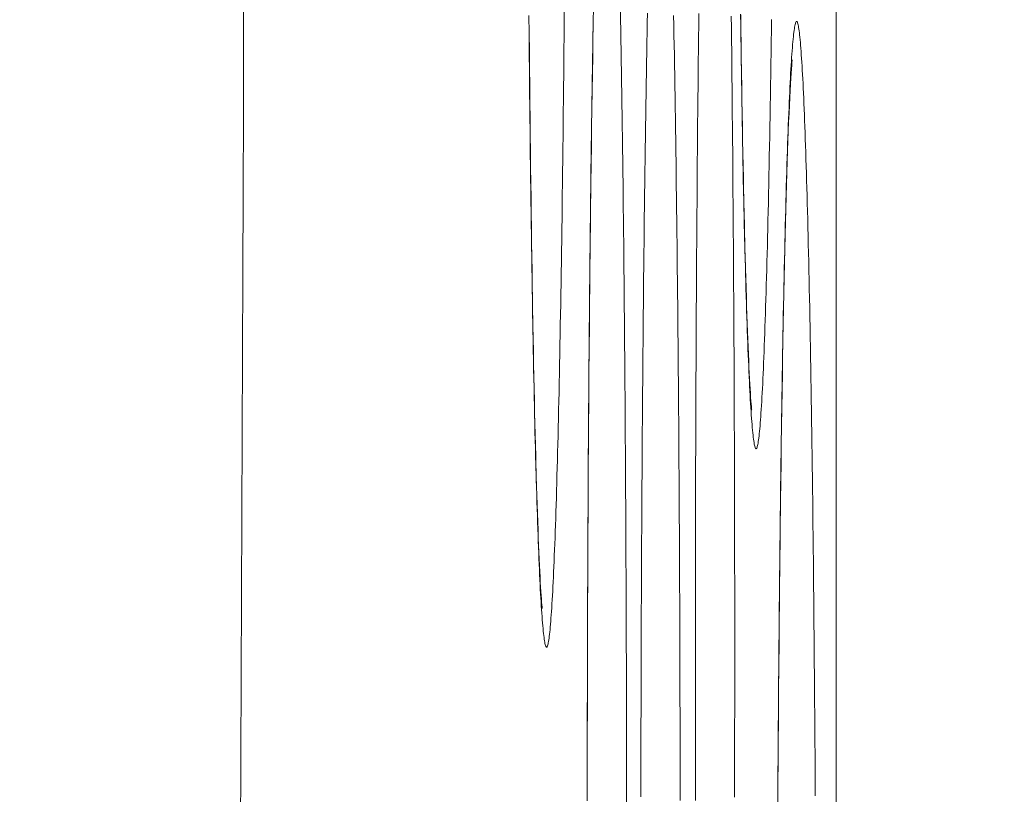
# Model space of a CAD drawing. Units: inches. Extents: x -1 to 102, y -19 to 58.
# Drawn here: x 15 to 15, y 25 to 25 of the extents above; entities that cross this region are included whole.
import ezdxf

# ---------------------------------------------------------------- set-up
doc = ezdxf.new("R2010")
doc.units = ezdxf.units.IN
doc.header["$MEASUREMENT"] = 0
doc.layers.add('50', color=5, linetype='Continuous', lineweight=0, true_color=0x0000ff)
doc.layers.add('OUTLINE', color=7, linetype='Continuous', lineweight=0)
doc.layers.add('TOP_COVER_PHOENI', color=7, linetype='Continuous', lineweight=0)
doc.styles.add('DC_TEXTSTYLE5', font='arial.ttf', dxfattribs={"height": 0.6})
doc.dimstyles.get("Standard").update_dxf_attribs({"dimtxt": 0.18, "dimasz": 0.18, "dimexe": 0.18, "dimexo": 0.0625, "dimgap": 0.09, "dimtad": 0, "dimtih": 1, "dimtoh": 1, "dimdec": 4, "dimzin": 0, "dimdsep": 46, "dimtxsty": 'Standard', "dimcen": 0.09, "dimadec": 0, "dimazin": 0, "dimtfac": 1, "dimtdec": 4, "dimtofl": 0, "dimtmove": 0, "dimatfit": 3, "dimfxl": 0, "dimtolj": 1, "dimtzin": 0, "dimarcsym": 0})

# ---------------------------------------------------------------- blocks, each defined once
blk = doc.blocks.new('SE1')
at = {"layer": 'TOP_COVER_PHOENI', "color": 7, "linetype": 'Continuous', "lineweight": 0, "ltscale": 0.01968547666932688}
blk.add_line((55.22424999349241, 76.3373086242423), (55.22424999349241, 74.37061452261126), dxfattribs=at)
at = {"layer": 'TOP_COVER_PHOENI', "color": 7, "linetype": 'Continuous', "lineweight": 0, "ltscale": 0.01968547666932688, "flags": 128}
for points in [[(55.22088193243705, 74.80208912341084), (55.22087378685453, 74.80150496613498), (55.22086550487527, 74.80092643003911), (55.22085708876705, 74.80035364207093), (55.22084854082913, 74.79978672924112), (55.22083986332928, 74.79922581852891), (55.22083105855101, 74.79867103691349), (55.22082212876209, 74.79812251137403), (55.22081307624604, 74.79758036890553), (55.22080390330211, 74.79704473648714), (55.22079461218233, 74.79651574108232), (55.22078520517021, 74.79599350971753), (55.22077568454927, 74.79547816932472), (55.22076605260302, 74.79496984693033), (55.22075631159922, 74.79446866948206), (55.22074646382141, 74.7939747639906), (55.22073651155308, 74.79348825743517), (55.22072645706201, 74.79300927679495), (55.22071630264746, 74.79253794903339), (55.22070605056145, 74.79207440116119), (55.22069570310324, 74.79161876015755), (55.2206852625406, 74.79117115298591), (55.22067473115705, 74.79073170665698), (55.22066411123609, 74.79030054813423), (55.22065339811623, 74.78987751161864), (55.22064257979716, 74.78946208037438), (55.22063165867267, 74.78905431515868), (55.22062063760895, 74.78865429600481), (55.2206095194407, 74.78826210302479), (55.22059830703414, 74.78787781628341), (55.22058700323973, 74.78750151584542), (55.22057561090792, 74.78713328180709), (55.22056413290491, 74.78677319423319), (55.22055257204967, 74.7864213331885), (55.2205409312399, 74.78607777878501), (55.22052921331029, 74.78574261107178), (55.22051742111133, 74.7854159101293), (55.22050555750921, 74.78509775603811), (55.22049362533863, 74.78478822886296), (55.22048162746582, 74.78448740870013), (55.22046956674119, 74.7841953756144), (55.22045744603099, 74.78391220968628), (55.22044526816993, 74.78363799099627), (55.22043303602418, 74.78337279962491), (55.22042075244422, 74.78311671562122), (55.22040842029625, 74.78286981908147), (55.22039604239924, 74.78263219008616), (55.22038362165088, 74.78240390871585), (55.22037116087014, 74.78218505503526), (55.22035866293896, 74.78197570910919), (55.22034612828256, 74.78177590426122), (55.22033354063285, 74.7815853060587), (55.2203208990607, 74.78140385350818), (55.2203082067, 74.7812315702007), (55.22029546673195, 74.78106847974313), (55.22028268227473, 74.7809146057265), (55.220269856478, 74.78076997174189), (55.22025699252294, 74.7806346014119), (55.22024409352773, 74.78050851834334), (55.22023116265781, 74.78039174609577), (55.22021820304709, 74.78028430832329), (55.220205217861, 74.78018622858546), (55.22019221023346, 74.78009753048912), (55.22017918331415, 74.78001823765682), (55.2201661402685, 74.77994837367964), (55.22015308423044, 74.77988796214866), (55.22014001836539, 74.77983702665496), (55.22012694579152, 74.77979559083686), (55.22011386969002, 74.77976367826967), (55.22010079317907, 74.77974131256023), (55.22008771943982, 74.77972851729962), (55.22007465159047, 74.77972531609464), (55.2200615928122, 74.77973173255214), (55.22004854622316, 74.77974779026319), (55.22003551498879, 74.77977351285034), (55.22002250225879, 74.77980892388895), (55.22000951116704, 74.7798540469858), (55.21999653034326, 74.77990889344828), (55.21998355024389, 74.77997341988956), (55.21997057395563, 74.78004758731667), (55.21995760462816, 74.7801313568311), (55.21994464531665, 74.78022468958159), (55.21993169915504, 74.78032754668538), (55.21991876919853, 74.78043988929123), (55.21990585858101, 74.78056167853212), (55.2198929703892, 74.78069287552532), (55.21988010770977, 74.78083344141955), (55.21986727362939, 74.78098333733206), (55.219854471282, 74.78114252441159), (55.21984170373853, 74.7813109637754), (55.21982897410142, 74.78148861657223), (55.21981628545735, 74.78167544391933), (55.21980364092449, 74.78187140696542), (55.21979104358953, 74.78207646682777), (55.21977849653915, 74.78229058463937), (55.21976600289154, 74.78251372154897), (55.21975356571762, 74.78274583867379), (55.21974118813557, 74.78298689714684), (55.21972887323209, 74.78323685810112), (55.21971662410959, 74.78349568268538), (55.21970444385476, 74.78376333201686), (55.21969233558578, 74.78403976722853), (55.21968030237359, 74.78432494945342), (55.21966834332052, 74.78461893064542), (55.21965644266246, 74.78492206983616), (55.21964460069861, 74.78523432266239), (55.21963282005895, 74.78555558945266), (55.21962110342073, 74.78588577055118), (55.2196094534139, 74.78622476628647), (55.2195978726842, 74.78657247703424), (55.21958636389311, 74.78692880309151), (55.21957492967061, 74.78729364481826), (55.21956357267815, 74.78766690255874), (55.2195522955615, 74.78804847664145), (55.21954110095061, 74.78843826741061), (55.21952999152273, 74.78883617521049), (55.21951896989206, 74.78924210038532), (55.21950803873585, 74.7896559432636), (55.21949720069981, 74.79007760418955), (55.21948645841394, 74.79050698350744), (55.21947581452395, 74.79094398156151), (55.21946527169131, 74.79138849868025), (55.21945483256178, 74.79184043520789), (55.21944449979681, 74.79229969147295), (55.21943427601065, 74.79276616785114), (55.21942416386474, 74.79323976463948), (55.21941416602061, 74.7937203822137), (55.21940428512394, 74.79420792088656), (55.21939452380474, 74.79470228100229), (55.21938488472448, 74.79520336296812), (55.21937535996171, 74.7957116812207), (55.2193659430596, 74.79622758516933), (55.21935663589223, 74.79675092807062), (55.21934744034937, 74.79728156313391), (55.21933835830509, 74.79781934360001), (55.21932939163347, 74.79836412269403), (55.21932054220854, 74.79891575364104), (55.21931181190437, 74.79947408969764), (55.219303202595, 74.8000389840574), (55.21929471617026, 74.8006102899769), (55.2192863545042, 74.80118786068125), (55.21927811945512, 74.80177154937978), (55.21927001291284, 74.80236120934481)], [(55.21009297747654, 74.8025309545014), (55.21008720142697, 74.8018573105605), (55.21008127753159, 74.80118791638328), (55.21007520728651, 74.80052293346941), (55.21006899214056, 74.79986252331854), (55.21006263357413, 74.79920684746182), (55.21005613306752, 74.79855606738315), (55.21004949208535, 74.79791034459791), (55.21004271207646, 74.79726984059003), (55.21003579453696, 74.79663471689064), (55.21002874093145, 74.7960051349994), (55.21002155272453, 74.79538125643171), (55.21001423138079, 74.79476324265572), (55.21000677838058, 74.79415125521832), (55.20999919501526, 74.79354544215431), (55.20999147227679, 74.79294518329242), (55.20998360632252, 74.79235016464142), (55.20997559942024, 74.79176051318052), (55.20996745382197, 74.79117635590464), (55.20995917184272, 74.79059781979302), (55.20995075575025, 74.79002503184059), (55.20994220779659, 74.78945811901079), (55.20993353029674, 74.78889720829858), (55.20992472551846, 74.78834242668316), (55.20991579572954, 74.78779390114371), (55.20990674322923, 74.78725175867518), (55.20989757026956, 74.78671612624106), (55.20988827914977, 74.786187130852), (55.20987887213766, 74.78566489947146), (55.20986935151671, 74.78514955909439), (55.20985971957047, 74.7846412367), (55.20984997856667, 74.78414005925173), (55.20984013078886, 74.78364615376027), (55.20983017852053, 74.78315964720483), (55.20982012404521, 74.78268066654887), (55.20980996961491, 74.78220933880306), (55.2097997175289, 74.78174579093086), (55.20978937007069, 74.78129014992722), (55.20977892950805, 74.7808425427556), (55.2097683981245, 74.78040309642667), (55.20975777820355, 74.7799719379039), (55.20974706508367, 74.77954890137256), (55.20973624676461, 74.77913347014405), (55.20972532565587, 74.7787257049126), (55.20971430459213, 74.77832568577449), (55.20970318642389, 74.77793349279447), (55.20969197401734, 74.77754920603734), (55.20968067022292, 74.77717290561509), (55.20966927789112, 74.77680467157676), (55.20965779987235, 74.7764445839871), (55.20964623903286, 74.77609272295815), (55.2096345982231, 74.77574916855468), (55.20962288029349, 74.77541400082569), (55.20961108809453, 74.77508729988323), (55.20959922447666, 74.77476914579202), (55.20958729230608, 74.77445961863263), (55.209575294449, 74.77415879846981), (55.2095632337244, 74.77386676538407), (55.20955111301419, 74.77358359945593), (55.20953893515312, 74.77330938076594), (55.20952670300738, 74.77304418937882), (55.20951441942742, 74.77278810539089), (55.2095020872637, 74.77254120885112), (55.20948970938244, 74.77230357985583), (55.20947728861833, 74.7720752984855), (55.20946482785333, 74.77185644478918), (55.20945232990641, 74.77164709887886), (55.20943979526575, 74.77144729401513), (55.20942720760031, 74.77125669582837), (55.20941456602814, 74.77107524327785), (55.2094018736832, 74.77090295997037), (55.2093891336994, 74.77073986949704), (55.20937634924217, 74.7705859954804), (55.2093635234612, 74.77044136151156), (55.20935065949039, 74.77030599118157), (55.20933776051093, 74.77017990809725), (55.20932482962527, 74.77006313586546), (55.20931187003029, 74.76995569807721), (55.20929888482844, 74.76985761833939), (55.20928587720091, 74.76976892025878), (55.20927285029735, 74.76968962742647), (55.2092598072517, 74.76961976343355), (55.20924675121364, 74.76955935190257), (55.20923368533283, 74.76950841642463), (55.20922061275898, 74.76946698060652), (55.20920753665747, 74.7694350680236), (55.20919446016227, 74.76941270231414), (55.20918138640727, 74.76939990705354), (55.20916831857367, 74.76939670586432), (55.20915525977964, 74.76940312232182), (55.20914221319062, 74.76941918003286), (55.209129181972, 74.76944490260426), (55.20911616922623, 74.76948031364286), (55.20910317815024, 74.76952543673973), (55.20909019732645, 74.7695802832022), (55.20907721721134, 74.76964480965924), (55.20906424093883, 74.7697189770706), (55.20905127159561, 74.76980274658501), (55.20903831229985, 74.76989607933551), (55.2090253661225, 74.76999893643931), (55.20901243618172, 74.77011127904515), (55.20899952556421, 74.77023306828605), (55.20898663735665, 74.77036426527924), (55.20897377467721, 74.77050483117347), (55.20896094061259, 74.77065472708598), (55.20894813824945, 74.77081391416552), (55.20893537070599, 74.77098235354508), (55.20892264106887, 74.77116000632616), (55.20890995244055, 74.77134683367323), (55.20889730789194, 74.77154279671934), (55.20888471055699, 74.7717478565817), (55.20887216350661, 74.77196197439329), (55.20885966985899, 74.77218511130287), (55.20884723268507, 74.7724172284277), (55.20883485510302, 74.77265828690075), (55.20882254019953, 74.77290824785504), (55.20881029107703, 74.77316707243929), (55.20879811083795, 74.77343472177077), (55.20878600255323, 74.77371115698244), (55.20877396934104, 74.77399633920734), (55.20876201030372, 74.77429032039934), (55.2087501096299, 74.77459345959006), (55.20873826766606, 74.77490571241631), (55.20872648704216, 74.77522697920656), (55.20871477040393, 74.7755571603051), (55.2087031203971, 74.77589615605613), (55.2086915396674, 74.77624386678816), (55.20868003086056, 74.77660019284542), (55.2086685966538, 74.77696503457219), (55.2086572396456, 74.77733829231266), (55.20864596252895, 74.77771986639536), (55.20863476793382, 74.77810965716452), (55.20862365849018, 74.77850756496441), (55.20861263687526, 74.77891349013923), (55.20860170571905, 74.7793273330175), (55.20859086766726, 74.77974899394347), (55.20858012538138, 74.78017837326136), (55.20856948149139, 74.78061537131542), (55.20855893867451, 74.78105988843416), (55.20854849954498, 74.78151182496181), (55.20853816676426, 74.78197108122686), (55.2085279429781, 74.78243755760505), (55.20851783084795, 74.7829111543934), (55.2085078330038, 74.78339177196763), (55.2084979520914, 74.78387931064047), (55.20848819077219, 74.78437367075621), (55.20847855170768, 74.78487475272203), (55.20846902692915, 74.7853830709746), (55.20845961002706, 74.78589897492324), (55.20845030287543, 74.78642231782455), (55.20844110733257, 74.78695295288782), (55.2084320252883, 74.78749073335392), (55.20842305860092, 74.78803551244795), (55.20841420917598, 74.78858714339496), (55.20840547887181, 74.7891454794358), (55.2083968695782, 74.78971037381132), (55.20838838315345, 74.79028167973082), (55.20838002147165, 74.79085925041943), (55.20837178643832, 74.7914429391337), (55.20836367989604, 74.79203259909872), (55.2083557037346, 74.79262808352385), (55.20834785984381, 74.79322924566566), (55.20834015008199, 74.79383593873348), (55.2083325763232, 74.79444801596814), (55.20832514045723, 74.79506533059475), (55.20831784435814, 74.79568773585412), (55.20831068988425, 74.79631508497134), (55.20830367894111, 74.79694723117152), (55.20829681338702, 74.79758402769546), (55.20829009509605, 74.79822532776826), (55.20828352595799, 74.79887098461502), (55.20827710783116, 74.79952085147657), (55.20827084262113, 74.80017478157798), (55.20826473018612, 74.8008328945912), (55.20825876377012, 74.80149608963859), (55.20825294345185, 74.80216429834064)], [(55.21691826256009, 74.76922764593553), (55.21691834823128, 74.76998074435014), (55.2169186049614, 74.7707340921561), (55.21691903224648, 74.77148750434145), (55.21691962962983, 74.77224079583121), (55.2169203966075, 74.77299378159763), (55.21692133270703, 74.7737462765815), (55.21692243745598, 74.77449809575509), (55.21692371038189, 74.77524905405916), (55.21692515098083, 74.77599896645023), (55.21692675879608, 74.77674764788482), (55.21692853333943, 74.77749491331944), (55.2169304741227, 74.77824057771063), (55.21693258068918, 74.77898445599916), (55.21693485253492, 74.77972636315727), (55.2169372733761, 74.78046120157569), (55.21693985540197, 74.78119267927379), (55.21694260486461, 74.78192285859657), (55.21694552067743, 74.78265156754024), (55.21694860183248, 74.78337863405373), (55.21695184724316, 74.78410388611745), (55.21695525585431, 74.78482715171187), (55.2169588266423, 74.78554825881737), (55.21696255853622, 74.78626703539867), (55.21696645048095, 74.78698330943618), (55.21697050142132, 74.7876969088946), (55.21697471031797, 74.78840766175435), (55.21697907611574, 74.78911539599586), (55.21698359774375, 74.78981993959957), (55.2169882741626, 74.7905211205144), (55.21699310433289, 74.79121876673653), (55.21699808716799, 74.79191270624642), (55.21700322164425, 74.79260276699296), (55.21700850670653, 74.79328877697235), (55.21701394128395, 74.79397056414928), (55.21701952433711, 74.79464795648842), (55.21702525479512, 74.79532078198595), (55.21703113163433, 74.79598886862232), (55.2170371537996, 74.79665204434643), (55.2170433202043, 74.79731013713874), (55.21704962982478, 74.79796297497965), (55.21705608245631, 74.79861048232422), (55.21706268554787, 74.79925353560132), (55.21706943946169, 74.79989226352251), (55.2170763422292, 74.80052652232078), (55.21708339189761, 74.8011561682292), (55.21709058651413, 74.80178105749651), (55.21709792412595, 74.8024010463715)], [(55.21878732195397, 74.80226536360937), (55.21879458509169, 74.80164667221202), (55.21880171421069, 74.80102202762731), (55.21880870817708, 74.80039157467735), (55.2188155656365, 74.79975547818471), (55.21882228523459, 74.79911390298767), (55.21882886563274, 74.79846701389307), (55.21883530544508, 74.79781497577069), (55.21884160331727, 74.79715795342736), (55.21884775789494, 74.79649611171715), (55.21885376782372, 74.79582961543107), (55.21885963174926, 74.79515862943897), (55.21886534830144, 74.7944833185634), (55.21887091612592, 74.79380384762689), (55.21887633386832, 74.79312038145203), (55.21888160015853, 74.79243308489288), (55.21888671365795, 74.79174212278772), (55.21889167298071, 74.79104765992764), (55.21889647678822, 74.79034986118243), (55.21890112372609, 74.78964889135891), (55.21890561242423, 74.78894491531112), (55.21890994151252, 74.78823809784588), (55.21891410966811, 74.78752860381724), (55.21891811550513, 74.78681659803202), (55.21892195766922, 74.78610224534427), (55.21892563480602, 74.7853857105923), (55.21892914554543, 74.78466715856717), (55.21893250144674, 74.78394399787274), (55.21893571177003, 74.7832144581547), (55.21893876008971, 74.78248220820325), (55.21894164585461, 74.78174743019562), (55.21894436848201, 74.78101030627762), (55.21894692742075, 74.78027101861075), (55.21894932210387, 74.77952974937232), (55.21895155194868, 74.77878668069233), (55.21895361640399, 74.77804199473232), (55.21895551488711, 74.77729587366957), (55.2189572468311, 74.7765484996656), (55.21895881168476, 74.7758000548662), (55.21896020888114, 74.77505072141712), (55.21896143783758, 74.7743006815114), (55.21896249798711, 74.77355011727907), (55.2189633887628, 74.77279921089743), (55.21896410959771, 74.77204814451223), (55.2189646550114, 74.77130269037767), (55.2189650301536, 74.77055653145581), (55.21896523579596, 74.76980949018363), (55.21896527241095, 74.7690617465809), (55.21896514048676, 74.76831348073036), (55.21896484046434, 74.76756487262023), (55.21896437284766, 74.76681610230176), (55.21896373810915, 74.76606734982623), (55.21896293670552, 74.7653187951976), (55.21896196910922, 74.76457061848289), (55.21896083580846, 74.76382299970183), (55.21895953725993, 74.76307611888991), (55.21895807395183, 74.76233015608264), (55.21895644635661, 74.76158529131553)], [(55.21128922301093, 74.76138884325078), (55.21128965029602, 74.76214225543613), (55.21129024766361, 74.76289554692588), (55.21129101464128, 74.7636485326923), (55.21129195075657, 74.76440102767619), (55.21129305550551, 74.76515284684976), (55.21129432841569, 74.76590380513808), (55.21129576903036, 74.7666537175449), (55.21129737682986, 74.76740239897948), (55.21129915137321, 74.76814966441411), (55.21130109217223, 74.76889532878955), (55.21130319872297, 74.76963920709383), (55.21130547058446, 74.77038111425195), (55.21130789140989, 74.77111595267037), (55.2113104734515, 74.77184743036845), (55.2113132228984, 74.77257760969125), (55.21131613872696, 74.77330631861916), (55.21131921986627, 74.77403338513265), (55.21132246527694, 74.77475863721213), (55.21132587390385, 74.77548190280653), (55.21132944469183, 74.77620300991205), (55.21133317657001, 74.77692178649335), (55.21133706853048, 74.77763806053086), (55.21134111947087, 74.77835165998928), (55.21134532836751, 74.77906241284903), (55.21134969414953, 74.77977014709055), (55.21135421579329, 74.78047469069423), (55.21135889221213, 74.78117587160908), (55.21136372236667, 74.78187351783122), (55.21136870521752, 74.78256745734109), (55.21137383969379, 74.78325751808762), (55.21137912474033, 74.78394352806703), (55.21138455931774, 74.7846253152282), (55.2113901423709, 74.78530270758309), (55.21139587284465, 74.78597553308063), (55.21140174968387, 74.78664361970124), (55.21140777183339, 74.78730679542535), (55.21141393825384, 74.7879648882334), (55.21142024787432, 74.78861772607432), (55.21142670049009, 74.78926523341889), (55.21143330359741, 74.78990828669599), (55.21144005749548, 74.79054701461719), (55.211446960263, 74.79118127339972), (55.2114540099314, 74.79181091932386), (55.21146120454792, 74.79243580859118), (55.21146854217549, 74.79305579746617), (55.21147602082981, 74.7936707421976), (55.21148363858958, 74.79428049901853), (55.21149139348626, 74.7948849241777), (55.21149928356704, 74.79548387392389), (55.21150730687913, 74.79607720450589), (55.21151546146974, 74.79666477214099), (55.21152374540179, 74.79724643309368), (55.211532156691, 74.79782204361274), (55.21154069341607, 74.79839145993122), (55.21154935359271, 74.79895453829789), (55.21155813529959, 74.79951113494576), (55.2115670365682, 74.80006110613937), (55.21157605542996, 74.80060430809598), (55.21158518996359, 74.80114059708015), (55.21159443820053, 74.80166982934061), (55.21160379818798, 74.80219186111042)], [(55.21301372516208, 74.80258150801812), (55.21302319863236, 74.8020635860089), (55.21303255924975, 74.80153870236472), (55.21304180482521, 74.80100698952947), (55.21305093315397, 74.80046857994702), (55.21305994209426, 74.79992360607703), (55.21306882942555, 74.79937220034762), (55.21307759297455, 74.79881449521842), (55.213086230568, 74.79825062313334), (55.21309474000113, 74.79768071653626), (55.21310311910065, 74.7971049078553), (55.2131113656933, 74.79652332956586), (55.21311947757429, 74.79593611409608), (55.21312745257034, 74.79534339390558), (55.21313528849244, 74.79474530140678), (55.21314298316731, 74.79414196909079), (55.21315053439017, 74.79353352937), (55.2131579400035, 74.79292011470403), (55.21316520314122, 74.79230142332244), (55.21317233224448, 74.79167677873774), (55.21317932621087, 74.79104632577203), (55.21318618367029, 74.79041022927937), (55.21319290328412, 74.78976865408235), (55.21319948366653, 74.78912176500349), (55.21320592347887, 74.78846972686537), (55.21321222135106, 74.78781270453779), (55.21321837594447, 74.78715086281181), (55.21322438587325, 74.78648436652574), (55.21323024979879, 74.78581338053364), (55.21323596635098, 74.78513806965806), (55.21324153417545, 74.78445859872156), (55.2132469519021, 74.78377513256245), (55.21325221820806, 74.7830878360033), (55.21325733169174, 74.7823968738824), (55.2132622910145, 74.78170241102231), (55.21326709483775, 74.78100461227712), (55.21327174175988, 74.78030364245357), (55.21327623045801, 74.77959966640579), (55.21328055956205, 74.77889284894054), (55.2132847277019, 74.7781833549119), (55.21328873353891, 74.77747134914244), (55.213292575703, 74.7767569964547), (55.2132962528398, 74.77604046168697), (55.21329976359496, 74.77532190967759), (55.21330311949629, 74.77459874898315), (55.21330632980381, 74.77386920924938), (55.2133093781235, 74.77313695931366), (55.2133122638884, 74.77240218129029), (55.21331498653156, 74.77166505737229), (55.21331754547029, 74.77092576972117), (55.21331994013766, 74.77018450046698), (55.21332216999821, 74.769441431787), (55.21332423443778, 74.768696745827), (55.2133261329209, 74.76795062477998), (55.21332786488063, 74.76720325076028), (55.21332942973429, 74.76645480596086), (55.21333082691493, 74.76570547252754), (55.21333205587137, 74.76495543260607), (55.21333311602091, 74.7642048683895), (55.21333400679659, 74.7634539619921), (55.21333472764726, 74.76270289562264), (55.21333527306095, 74.76195744147233), (55.21333564818739, 74.76121128255048)], [(55.21408114750405, 74.76159075896454), (55.21408191448171, 74.76234374473097), (55.21408285059699, 74.76309623971484), (55.21408395534595, 74.76384805888843), (55.21408522825612, 74.7645990171925), (55.21408666887079, 74.76534892958357), (55.21408827667029, 74.76609761101815), (55.21409005121365, 74.76684487645278), (55.21409199201266, 74.76759054084397), (55.21409409856339, 74.76833441913249), (55.21409637042489, 74.76907632629062), (55.21409879125032, 74.76981116470903), (55.21410137329192, 74.77054264240711), (55.21410412273884, 74.77127282172991), (55.21410703856738, 74.77200153067358), (55.2141101197067, 74.77272859718705), (55.21411336511738, 74.77345384925079), (55.21411677374427, 74.7741771148452), (55.21412034453227, 74.7748982219507), (55.21412407642618, 74.775616998532), (55.21412796837092, 74.77633327256952), (55.21413201931129, 74.77704687202794), (55.21413622820794, 74.77775762490343), (55.21414059398997, 74.77846535914495), (55.21414511563371, 74.7791699027329), (55.21414979205256, 74.77987108366348), (55.2141546222071, 74.78056872988562), (55.21415960505795, 74.78126266937974), (55.21416473953421, 74.78195273012629), (55.21417002458075, 74.78263874010568), (55.21417545915817, 74.78332052728261), (55.21418104221132, 74.7839979196375), (55.21418677268508, 74.78467074513503), (55.21419264952429, 74.78533883175565), (55.21419867167381, 74.78600200747977), (55.21420483809427, 74.78666010027206), (55.21421114771474, 74.78731293811299), (55.21421760033052, 74.78796044545756), (55.21422420343784, 74.7886034987504), (55.21423095733591, 74.78924222665584), (55.21423786010342, 74.78987648545412), (55.21424490977184, 74.79050613136253), (55.21425210438835, 74.79113102062983), (55.21425944201592, 74.79175100952058), (55.21426692067024, 74.79236595423627), (55.21427453843001, 74.79297571107293), (55.2142822933267, 74.7935801362321), (55.21429018340747, 74.7941790859783), (55.21429820671957, 74.79477241654455), (55.21430636131016, 74.79535998417964), (55.21431464524222, 74.79594164514808), (55.21432305653143, 74.7965172556514), (55.2143315932565, 74.79708667196988), (55.21434025343313, 74.79764975033655), (55.21434903514002, 74.79820634698443), (55.21435793640862, 74.79875631817802), (55.21436695527039, 74.79929952013465), (55.21437608980401, 74.79983580913455), (55.21438533804096, 74.80036504137927), (55.21439469802841, 74.80088707314907), (55.21440416781358, 74.80140176066124), (55.21441374542791, 74.8019089601803), (55.21442342895011, 74.80240852793926)], [(55.21578534822783, 74.80229114939478), (55.21579504086834, 74.80178754800289), (55.21580462501825, 74.80127672005678), (55.2158140984728, 74.80075879804757), (55.21582345909018, 74.80023391440338), (55.21583270466565, 74.79970220156812), (55.21584183299441, 74.79916379200142), (55.21585084193469, 74.79861881811568), (55.21585972926598, 74.79806741240202), (55.21586849281499, 74.79750970727282), (55.21587713040844, 74.796945835172), (55.21588563984157, 74.79637592857492), (55.21589401894109, 74.7958001199097), (55.21590226553372, 74.79521854162027), (55.21591037741472, 74.79463132615048), (55.21591835241077, 74.79403860594424), (55.21592618833287, 74.79344051346118), (55.21593388300774, 74.79283718112944), (55.21594143423061, 74.7922287414244), (55.21594883984394, 74.79161532675845), (55.21595610298166, 74.7909966353611), (55.2159632320849, 74.79037199077639), (55.2159702260513, 74.78974153782643), (55.21597708351072, 74.78910544131803), (55.21598380312456, 74.788463866121), (55.21599038350695, 74.78781697704216), (55.2159968233193, 74.78716493891979), (55.21600312120724, 74.78650791657645), (55.2160092757849, 74.78584607485047), (55.21601528571369, 74.78517957858016), (55.21602114963922, 74.78450859258805), (55.21602686619141, 74.78383328169672), (55.21603243401589, 74.78315381076023), (55.21603785174253, 74.78247034460111), (55.21604311804849, 74.78178304804196), (55.21604823153216, 74.78109208592106), (55.21605319085494, 74.78039762307672), (55.21605799467818, 74.77969982431577), (55.2160626416003, 74.77899885450799), (55.21606713029844, 74.77829487844446), (55.21607145940249, 74.77758806099496), (55.21607562754232, 74.77687856695057), (55.21607963337934, 74.7761665611811), (55.21608347554344, 74.77545220849335), (55.21608715268023, 74.77473567372563), (55.21609066343539, 74.77401712171626), (55.21609401933672, 74.77329396102182), (55.21609722964424, 74.77256442130378), (55.21610027796393, 74.77183217135232), (55.21610316372882, 74.7710973933447), (55.21610588637198, 74.77036026942669), (55.21610844531072, 74.76962098175983), (55.21611083997809, 74.76887971250565), (55.21611306983864, 74.76813664382567), (55.2161151342782, 74.7673919578814), (55.21611703276132, 74.76664583681865), (55.21611876472105, 74.76589846281468), (55.21612032957471, 74.76515001799952), (55.21612172675537, 74.7644006845662), (55.2161229557118, 74.76365064466049), (55.21612401586133, 74.76290008042817), (55.21612490663703, 74.7621491740465), (55.21612562748768, 74.76139810766131)], [(55.21129302381977, 74.7635698650235), (55.21129252843869, 74.76474645569608), (55.21129291055742, 74.76592818536471), (55.21129413282079, 74.76711848667257), (55.21129616077135, 74.76831586531875), (55.21129896001464, 74.76951882693935), (55.21130249610894, 74.77072587720195), (55.21130673462829, 74.77193552178991), (55.21131164116248, 74.7731462663708), (55.21131718126981, 74.77435661658073), (55.21132332054004, 74.77556507810303), (55.21133002453148, 74.77677015662105), (55.21133725884967, 74.77797035777088), (55.21134498902139, 74.77916418723585), (55.21135318066793, 74.78035015066783), (55.21136179933183, 74.78152675375013), (55.21137081060287, 74.78269250215037), (55.21138018007085, 74.78384590150462), (55.21138987353028, 74.78498546656729), (55.21139987066574, 74.78611020082809), (55.21141017174497, 74.78721983563533), (55.21142077868926, 74.78831416155133), (55.2114316934199, 74.7893929691541), (55.21144291790547, 74.79045604900588), (55.21145445405151, 74.79150319166902), (55.21146630379506, 74.79253418773723), (55.21147846908892, 74.79354882775708), (55.2114909518544, 74.79454690230656), (55.21150375402856, 74.79552820196372), (55.21151687753269, 74.79649251730659), (55.21153032433534, 74.79743963888167), (55.21154409632631, 74.79836935728274), (55.21155819547416, 74.79928146305636), (55.21157262371593, 74.80017574679627), (55.21158738295718, 74.80105199904901), (55.21160247515071, 74.8019100104241), (55.21161790182412, 74.80274956390885)], [(55.21984971101877, 74.7817327713188), (55.21984709247242, 74.78175612673526), (55.21984106211799, 74.78182014242505), (55.21983228036385, 74.78192083088224), (55.21982137350739, 74.78205431940665), (55.21980896783023, 74.78221673526657), (55.21979568855886, 74.78240421221865), (55.21978198557729, 74.78261391509753), (55.2197679427929, 74.78284516136836), (55.21975359833252, 74.78309753809285), (55.21973899025998, 74.78337063236417), (55.21972415667062, 74.78366403125978), (55.21970913565977, 74.78397732187285), (55.21969396532277, 74.78431009124934), (55.21967868373921, 74.78466192649819), (55.2196633290044, 74.78503241469683), (55.21964793919797, 74.78542114292271), (55.21963255241521, 74.78582769826902), (55.21961720442073, 74.78625167537241), (55.21960191595512, 74.78669271720135), (55.21958670194787, 74.78715048565383), (55.21957157728117, 74.78762464265934), (55.21955655686876, 74.78811485016314), (55.21954165559286, 74.78862077009471), (55.21952688833568, 74.78914206438355), (55.2195122700267, 74.78967839497493), (55.21949781553237, 74.79022942381408), (55.21948353976642, 74.79079481281477), (55.21946945761108, 74.79137422393794), (55.2194555839643, 74.7919673190974), (55.21944193372406, 74.79257376023835), (55.21942852178833, 74.79319320930608), (55.21941536305508, 74.79382532823004), (55.21940247239076, 74.79446977893977), (55.21938986474061, 74.7951262233805), (55.21937755495535, 74.79579432348173), (55.21936555553918, 74.79647377369335), (55.21935385751554, 74.79716455851897), (55.21934244060051, 74.79786681478053), (55.21933128439992, 74.79858068071731), (55.21932036858263, 74.79930629453712), (55.21930967275448, 74.80004379443197), (55.21929917653706, 74.80079331860969), (55.21928885956773, 74.8015550052938), (55.21927870146805, 74.80232899267638)], [(55.20894337800198, 74.77140416107271), (55.20894075945561, 74.77142751648917), (55.20893472908543, 74.77149153217896), (55.20892594733129, 74.7715922206519), (55.20891504047483, 74.77172570916056), (55.20890263481342, 74.77188812502048), (55.20888935554206, 74.77207560197256), (55.20887565254475, 74.77228530485144), (55.2088616097761, 74.77251655112227), (55.20884726529997, 74.77276892784676), (55.20883265722742, 74.77304202211808), (55.20881782363806, 74.77333542102944), (55.20880280264297, 74.77364871162676), (55.20878763229022, 74.773981481019), (55.20877235070665, 74.77433331626786), (55.20875699597186, 74.7747038044665), (55.20874160616542, 74.77509253269237), (55.20872621939841, 74.77549908802294), (55.20871087138818, 74.77592306512634), (55.20869558292257, 74.77636410695527), (55.20868036891531, 74.77682187540775), (55.20866524426437, 74.77729603241325), (55.20865022383621, 74.77778623991705), (55.2086353225603, 74.77829215984863), (55.20862055531887, 74.77881345413748), (55.20860593699414, 74.77934978474461), (55.20859148251557, 74.779900813568), (55.20857720673387, 74.78046620256868), (55.20856312457853, 74.78104561369186), (55.2085492509475, 74.78163870885132), (55.20853560070726, 74.78224515000802), (55.20852218875578, 74.78286459905999), (55.20850903002252, 74.78349671798397), (55.20849613937396, 74.7841411686937), (55.20848353170806, 74.78479761313442), (55.2084712219228, 74.78546571323565), (55.20845922252239, 74.78614516344727), (55.20844752448298, 74.7868359482729), (55.20843610756795, 74.78753820453444), (55.20842495138312, 74.78825207048698), (55.20841403556582, 74.78897768429103), (55.20840333972193, 74.78971518418588), (55.20839284350451, 74.7904647083636), (55.20838252653517, 74.79122639504773), (55.2083723684355, 74.7920003824303), (55.20836234884284, 74.79278680873486), (55.20835244737879, 74.79358581216921), (55.20834264366495, 74.7943975309254), (55.2083329173229, 74.79522210322695), (55.20832324800575, 74.79605966728167), (55.20831361531931, 74.79691036129736), (55.20830399888522, 74.79777432346606), (55.20829437835655, 74.79865169202706), (55.20828473335489, 74.7995426051724), (55.20827504348609, 74.8004472011099), (55.2082652883875, 74.80136561804733), (55.20825544769645, 74.8022979941925)], [(55.22121018954007, 74.76110936486913), (55.2212142404962, 74.76182296432755), (55.22121844939285, 74.76253371720304), (55.22122281517488, 74.76324145144456), (55.22122733680288, 74.76394599503251), (55.22123201323748, 74.76464717596309), (55.22123684339202, 74.76534482218523), (55.22124182624287, 74.76603876167935), (55.22124696071913, 74.7667288224259), (55.22125224576566, 74.7674148324053), (55.22125768034309, 74.76809661958222), (55.22126326339625, 74.76877401193711), (55.22126899387, 74.76944683743464), (55.2212748707092, 74.77011492405525), (55.22128089285873, 74.77077809977936), (55.22128705926343, 74.77143619257167), (55.22129336888391, 74.7720890304126), (55.22129982151544, 74.77273653775715), (55.221306424607, 74.77337959105002), (55.22131317852082, 74.77401831895544), (55.22132008128833, 74.77465257775373), (55.22132713095674, 74.77528222366215), (55.22133432557326, 74.77590711292945), (55.22134166320083, 74.77652710182018), (55.22134914185515, 74.77714204655162), (55.22135675961492, 74.77775180337254), (55.22136451451161, 74.7783562285317), (55.22137240459239, 74.7789551782779), (55.22138042790449, 74.77954850884416), (55.22138858249507, 74.780136076495), (55.22139686641138, 74.78071773744769), (55.22140527771634, 74.78129334795102), (55.22141381442566, 74.78186276426949), (55.22142247461804, 74.78242584263616), (55.22143125632494, 74.78298243928403), (55.2214401575778, 74.78353241047765), (55.2214491764553, 74.78407561245001), (55.22145831098894, 74.78461190143416), (55.22146755922587, 74.78514113369462), (55.22147691921332, 74.78566316544868), (55.22148638898274, 74.78617785297659), (55.22149596661282, 74.78668505249566), (55.22150565013503, 74.78718462025462), (55.22151543759654, 74.78767641248653), (55.22152533643061, 74.78816083450748), (55.22153535373975, 74.78863834961908), (55.221545486768, 74.78910885852781), (55.22155573286962, 74.78957226371968), (55.22156608933591, 74.79002846771219), (55.22157655350537, 74.79047737300715), (55.22158712270078, 74.79091888209055), (55.22159779424494, 74.79135289749568), (55.22160856546058, 74.79177932169281), (55.22161943363903, 74.79219805721522), (55.22163039615026, 74.79260900653314), (55.22164145026984, 74.79301207216413), (55.22165259335202, 74.7934071566257), (55.22166382270384, 74.79379416238811), (55.22167513564806, 74.79417299198467), (55.22168652950747, 74.79454354790134), (55.22169800160484, 74.79490573265568), (55.22170954924717, 74.79525944873372), (55.22172116977304, 74.7956045986372), (55.22173286050518, 74.79594108488367), (55.22174461875063, 74.79626880995912), (55.22175644184792, 74.79658767638111), (55.22176832710407, 74.79689758663562), (55.22178027184186, 74.7971984432402), (55.22179227338405, 74.79749014869661), (55.22180432906918, 74.79777260550664), (55.22181643984216, 74.79804580711892), (55.2218286213411, 74.79831014248703), (55.22184087306209, 74.79856563770598), (55.22185319188691, 74.79881225649153), (55.22186557471317, 74.79904996257515), (55.22187801843843, 74.79927871968833), (55.22189051996023, 74.79949849153104), (55.22190307616042, 74.79970924183476), (55.2219156839523, 74.79991093433097), (55.22192834021771, 74.80010353273539), (55.22194104185419, 74.80028700076376), (55.22195378577509, 74.80046130216331), (55.22196656884645, 74.800626400634), (55.22197938798162, 74.80078225990734), (55.22199224006239, 74.80092884371477), (55.22200512200209, 74.8010661157563), (55.22201803068256, 74.80119403977915), (55.22203096301709, 74.80131257949904), (55.22204391587175, 74.80142169863171), (55.22205688617563, 74.80152136090862), (55.22206987079478, 74.80161153004553), (55.22208286664253, 74.8016921697739), (55.22209587060069, 74.80176324380945), (55.22210887958259, 74.80182471586792), (55.22212189047004, 74.80187654969654), (55.22213490016063, 74.80191870899529), (55.22214790550465, 74.80195115700742), (55.22216091802994, 74.80197385291318), (55.22217394704376, 74.80198680987817), (55.22218698942799, 74.80199005646999), (55.2222000420329, 74.8019836213349), (55.22221310172458, 74.80196753305626), (55.22222616536912, 74.80194182024884), (55.22223922984831, 74.80190651152748), (55.22225229199675, 74.80186163549122), (55.22226534871199, 74.80180722077063), (55.22227839682861, 74.80174329593325), (55.22229143322845, 74.80166988962542), (55.22230445477756, 74.80158703044617), (55.22231745832626, 74.80149474697883), (55.22233044075639, 74.80139306786971), (55.22234339893402, 74.80128202170211), (55.22235632970945, 74.80116163709084), (55.22236922994878, 74.80103194263496), (55.22238209651806, 74.80089296696504), (55.22239492629913, 74.80074473866438), (55.2224077161423, 74.80058728634778), (55.2224204628979, 74.80042063864582), (55.22243316346351, 74.8002448241418), (55.22244581467367, 74.80005987145053), (55.22245841341024, 74.79986580917105), (55.22247095653927, 74.79966266593397), (55.22248344091109, 74.79945047032254), (55.22249586775407, 74.7992291485714), (55.22250825300558, 74.79899833089276), (55.22252059597268, 74.79875805730327), (55.22253289388367, 74.79850841405684), (55.22254514390382, 74.79824948742308), (55.22255734326144, 74.79798136365586), (55.2225694891533, 74.79770412902485), (55.22258157876044, 74.7974178697839), (55.22259360931115, 74.79712267221842), (55.22260557797073, 74.79681862256653), (55.22261748198321, 74.79650580709787), (55.22262931851386, 74.79618431209781), (55.22264108477525, 74.7958542238045), (55.22265277796414, 74.79551562848756), (55.22266439529307, 74.79516861241663), (55.22267593394309, 74.7948132618456), (55.22268739112673, 74.7944496630441), (55.22269876405655, 74.79407790228174), (55.22271004991356, 74.79369806581245), (55.22272124589455, 74.79331023990582), (55.22273234922781, 74.79291451081578), (55.22274335707865, 74.79251096481191), (55.22275426667532, 74.79209968816387), (55.22276507519889, 74.79168076712554), (55.22277577986189, 74.79125428796657), (55.22278637787684, 74.79082033694081), (55.22279686675552, 74.79037898338842), (55.22280725764776, 74.78992967614752), (55.22281755535683, 74.78947221524518), (55.22282775766221, 74.7890067331568), (55.22283786242212, 74.78853336231049), (55.22284786741602, 74.78805223515013), (55.22285777047065, 74.78756348413539), (55.22286756941274, 74.78706724171013), (55.22287726205325, 74.7865636403025), (55.22288684618742, 74.78605281235639), (55.22289631965771, 74.78553489034717), (55.22290568027509, 74.78501000670299), (55.22291492583481, 74.78447829386774), (55.22292405417932, 74.78393988430105), (55.22293306311961, 74.7833949104153), (55.22294195045089, 74.78284350470163), (55.2229507139999, 74.78228579957245), (55.22295935159335, 74.78172192748735), (55.22296786102648, 74.78115202087452), (55.222976240126, 74.78057621220931), (55.22298448671864, 74.77999463391988), (55.22299259859962, 74.77940741845009), (55.22300057359568, 74.77881469824386), (55.22300840951778, 74.77821660576079), (55.22301610419265, 74.77761327342904), (55.22302365541552, 74.777004833724), (55.22303106102885, 74.77639141905806), (55.22303832415082, 74.77577272766071), (55.22304545326981, 74.77514808307599), (55.22305244723621, 74.77451763012604), (55.22305930469563, 74.77388153361764), (55.22306602430947, 74.7732399584206), (55.22307260469186, 74.77259306934175), (55.22307904450422, 74.77194103121938), (55.2230853423764, 74.77128400887607), (55.22309149696981, 74.77062216715008), (55.2230975068986, 74.76995567087975), (55.22310337080838, 74.76928468488765), (55.22310908736057, 74.76860937399633), (55.22311465518504, 74.76792990305984), (55.22312007292744, 74.76724643690073), (55.22312533921766, 74.76655914034157), (55.22313045271708, 74.76586817822067), (55.22313541203984, 74.76517371537633), (55.22314021584734, 74.76447591661537), (55.22314486278522, 74.7637749468076), (55.22314935148336, 74.76307097074405), (55.2231536805874, 74.76236415329457), (55.22315784872723, 74.76165465925018)], [(55.22121037985926, 74.7614416621249), (55.22121811004673, 74.76263549157413), (55.22122630169326, 74.76382145502185), (55.22123492035717, 74.76499805810415), (55.22124393162822, 74.76616380648863), (55.22125330108044, 74.76731720585863), (55.22126299455562, 74.76845677090557), (55.22127299169109, 74.7695815051821), (55.22128329277032, 74.77069113998935), (55.2212938997146, 74.77178546590535), (55.22130481444525, 74.7728642735081), (55.22131603893082, 74.77392735334416), (55.22132757507685, 74.77497449602303), (55.2213394248204, 74.7760054920755), (55.22135159011426, 74.77702013209534), (55.22136407287974, 74.77801820666058), (55.2213768750539, 74.77899950631775), (55.22138999855803, 74.77996382164486), (55.22140344536068, 74.78091094323568), (55.22141721735166, 74.78184066162102), (55.2214313164995, 74.78275276739463), (55.22144574472552, 74.78364705113454), (55.22146050398253, 74.78452330340302), (55.22147559617606, 74.78538131476236), (55.22149102284946, 74.78622086824711), (55.22150677789236, 74.78704160153426), (55.2215228482336, 74.78784302100652), (55.22153922058156, 74.78862462835365), (55.22155588164458, 74.78938592526534), (55.22157281809955, 74.7901264133998), (55.22159001667059, 74.79084559446252), (55.22160746406604, 74.79154297012747), (55.22162514694705, 74.79221804206861), (55.22164305205346, 74.79287031197565), (55.22166116606215, 74.79349928153833), (55.22167947569722, 74.79410445241486), (55.22169796761982, 74.79468532629494), (55.22171662856979, 74.79524140488407), (55.22173544523976, 74.79577218982469), (55.22175440430659, 74.79627718283804), (55.2217734924944, 74.79675588558233), (55.22179269648007, 74.79720779973152), (55.22181197958559, 74.79763229038963), (55.22183117034261, 74.79802793620225), (55.22185004917144, 74.79839303491109), (55.22186839642941, 74.7987258839429), (55.22188599247383, 74.79902478070866), (55.22190261766204, 74.7992880226194), (55.22191805235137, 74.79951390708608), (55.22193207688339, 74.79970073151972), (55.22194444487467, 74.79984666195833), (55.22195378931848, 74.79994436313656), (55.22195723939512, 74.79997911734166)], [(55.21692746615037, 74.7613995705442), (55.21692620360264, 74.76195555705253), (55.21692503340341, 74.76251233583044), (55.21692395574168, 74.76306983040377), (55.21692297079066, 74.76362796431414), (55.21692207877085, 74.76418666110315), (55.21692127983972, 74.76474584431243), (55.21692057420199, 74.76530543748356), (55.21691996203091, 74.76586536415816), (55.21691944353121, 74.76642554787784), (55.2169190188761, 74.76698591216847), (55.21691868827033, 74.76754638058739), (55.21691845188713, 74.76810687666047), (55.21691830991547, 74.76866732392931), (55.21691826256009, 74.76922764593553)]]:
    blk.add_lwpolyline(points, dxfattribs=at)
at = {"layer": 'TOP_COVER_PHOENI', "color": 7, "linetype": 'Continuous', "lineweight": 0, "ltscale": 0.01968547666932688}
blk.add_arc((22.56503113992905, 74.91026436460648), 32.62855209618055, 359.2851219414, 0.2294976417000175, dxfattribs=at)
blk = doc.blocks.new('*D45')
at = {"layer": '50', "color": 0, "lineweight": -2, "ltscale": 0.3149676267092301}
for p, q in [((9.184487504780897, 36.17076371069325), (17.06935363515756, 36.17076371069325)), ((16.96935363515756, 35.57076371069325), (16.96935363515756, 29.14057403796245)), ((16.96935363515756, 20.05998436523166), (16.96935363515756, 26.49017403796246)), ((10.5200692649672, 19.45998436523166), (17.06935363515756, 19.45998436523166))]:
    blk.add_line(p, q, dxfattribs=at)
at = {"layer": '50', "color": 0}
for points in [[(17.06935363515756, 35.57076371069325), (16.86935363515756, 35.57076371069325), (16.96935363515756, 36.17076371069325)], [(16.86935363515756, 20.05998436523166), (17.06935363515756, 20.05998436523166), (16.96935363515756, 19.45998436523166)]]:
    blk.add_solid(points, dxfattribs=at)
at = {"layer": 'Defpoints', "color": 0}
for p in [(8.184487504780897, 36.17076371069325), (16.96935363515756, 36.17076371069325), (9.520069264967198, 19.45998436523166)]:
    blk.add_point(p, dxfattribs=at)
at = {"layer": '50', "color": 0, "lineweight": 0, "insert": (16.96935363515756, 27.81537403796246), "char_height": 0.6, "attachment_point": 5, "rotation": 90, "style": 'DC_TEXTSTYLE5'}
blk.add_mtext('\\A1;16.71', dxfattribs=at)

msp = doc.modelspace()

# ---------------------------------------------------------------- block references
at = {"layer": 'OUTLINE', "lineweight": 0}
msp.add_blockref('SE1', (-39.75956755479844, -50.00926568782555), dxfattribs=at).dxf.unprotected_set("ltscale", 0)

# ---------------------------------------------------------------- dimensions: what is measured, and where the dimension line sits
at = {"layer": '50', "lineweight": 0, "ltscale": 0.3149676267092301}
dim = msp.add_linear_dim(base=(16.96935363515756, 36.17076371069325), p1=(9.520069264967198, 19.45998436523166), p2=(8.184487504780897, 36.17076371069325), angle=90, dimstyle='Standard', override={"dimtxt": 0.6, "dimasz": 0.6, "dimexe": 0.1, "dimexo": 1, "dimgap": 0.4, "dimtad": 0, "dimjust": 0, "dimtih": 0, "dimtoh": 0, "dimdec": 2, "dimzin": 0, "dimlunit": 2, "dimtxsty": 'DC_TEXTSTYLE5', "dimsah": 0, "dimtol": 0, "dimtfac": 1, "dimtdec": 3, "dimtix": 1, "dimtofl": 1, "dimtmove": 0, "dimfxlon": 0}, dxfattribs=at)
dim.commit()
dim.dimension.update_dxf_attribs({"geometry": '*D45', "text_midpoint": (16.96935363515756, 27.81537403796246)})

doc.saveas('drawing.dxf')
